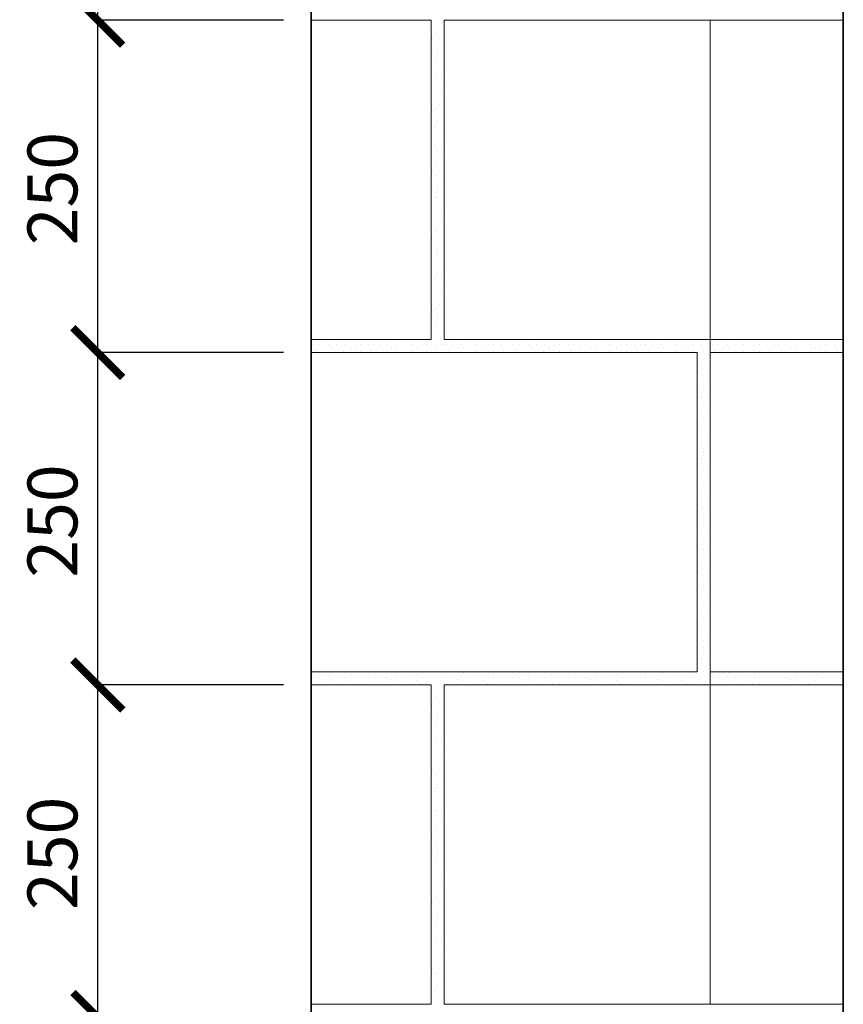
# Model space of a CAD drawing. Units: millimetres. Extents: x -20906 to 6002, y 91108 to 96012.
# Drawn here: x -19106 to -18487, y 93197 to 93937 of the extents above; entities that cross this region are included whole.
import ezdxf

# ---------------------------------------------------------------- set-up
doc = ezdxf.new("R2010")
doc.units = ezdxf.units.MM
doc.header["$PDMODE"] = 65
for name, color, linetype, lineweight in [('0.09 спло%%cная линия', 7, 'Continuous', 9), ('0.13 спло%%cная линия', 7, 'Continuous', 13), ('0.35 спло%%cная линия', 7, 'Continuous', 35), ('Размерная линия Общее', 7, 'Continuous', 25)]:
    doc.layers.add(name, color=color, linetype=linetype, lineweight=lineweight)
doc.styles.add('ARIAL', font='ARIALN.TTF', dxfattribs={"width": 0.9})
doc.dimstyles.new('масштаб 1 к 15', dxfattribs={"dimscale": 15, "dimtxt": 2.5, "dimasz": 2.5, "dimexe": 0.18, "dimexo": 0.0625, "dimgap": 1, "dimtad": 1, "dimdec": 0, "dimrnd": 5, "dimzin": 0, "dimdsep": 46, "dimtxsty": 'ARIAL', "dimblk": 'ARCHTICK', "dimcen": 0.09, "dimadec": 0, "dimazin": 0, "dimtfac": 1, "dimtdec": 0, "dimtofl": 0, "dimtmove": 0, "dimatfit": 0, "dimfxl": 1, "dimtolj": 1, "dimtzin": 0, "dimarcsym": 0})

# ---------------------------------------------------------------- blocks, each defined once
blk = doc.blocks.new('УЗОР_2024')
at = {"layer": '0.09 спло%%cная линия', "color": 0, "linetype": 'Continuous', "lineweight": 9}
for p, q in [((-64123.15, -7690.6), (-64123.15, -7690.6)), ((-64122.4, -7694.1), (-64122.4, -7694.1)), ((-64129, -7694.95), (-64129, -7694.95)), ((-64127.8, -7697.85), (-64127.8, -7697.85)), ((-64125.45, -7702.05), (-64125.45, -7702.05)), ((-64131.6, -7703.2), (-64131.6, -7703.2)), ((-64127.7, -7705.3), (-64127.7, -7705.3)), ((-64122.65, -7708.25), (-64122.65, -7708.25)), ((-64132.1, -7713), (-64132.1, -7713)), ((-64127.5, -7713.7), (-64127.5, -7713.7)), ((-64127.5, -7715.8), (-64127.5, -7715.8)), ((-64127, -7710.4), (-64127, -7710.4)), ((-64122.25, -7713.4), (-64122.25, -7713.4)), ((-64128.7, -7722.1), (-64128.7, -7722.1)), ((-64128.45, -7718.45), (-64128.45, -7718.45)), ((-64122.7, -7722.6), (-64122.7, -7722.6)), ((-64131.65, -7728.15), (-64131.65, -7728.15)), ((-64127.05, -7728.3), (-64127.05, -7728.3)), ((-64128.85, -7732.8), (-64128.85, -7732.8)), ((-64127.25, -7737), (-64127.25, -7737)), ((-64124.5, -7732.8), (-64124.5, -7732.8)), ((-64129, -7744.95), (-64129, -7744.95)), ((-64123.15, -7740.6), (-64123.15, -7740.6)), ((-64122.4, -7744.1), (-64122.4, -7744.1)), ((-64131.6, -7753.2), (-64131.6, -7753.2)), ((-64127.8, -7747.85), (-64127.8, -7747.85)), ((-64125.45, -7752.05), (-64125.45, -7752.05)), ((-64127.7, -7755.3), (-64127.7, -7755.3)), ((-64127, -7760.4), (-64127, -7760.4)), ((-64122.65, -7758.25), (-64122.65, -7758.25)), ((-64132.1, -7763), (-64132.1, -7763)), ((-64128.45, -7768.45), (-64128.45, -7768.45)), ((-64127.5, -7763.7), (-64127.5, -7763.7)), ((-64127.5, -7765.8), (-64127.5, -7765.8)), ((-64122.25, -7763.4), (-64122.25, -7763.4)), ((-64128.7, -7772.1), (-64128.7, -7772.1)), ((-64122.7, -7772.6), (-64122.7, -7772.6)), ((-64131.65, -7778.15), (-64131.65, -7778.15)), ((-64128.85, -7782.8), (-64128.85, -7782.8)), ((-64127.05, -7778.3), (-64127.05, -7778.3)), ((-64124.5, -7782.8), (-64124.5, -7782.8)), ((-64127.25, -7787), (-64127.25, -7787)), ((-64123.15, -7790.6), (-64123.15, -7790.6)), ((-64129, -7794.95), (-64129, -7794.95)), ((-64127.8, -7797.85), (-64127.8, -7797.85)), ((-64122.4, -7794.1), (-64122.4, -7794.1)), ((-64131.6, -7803.2), (-64131.6, -7803.2)), ((-64127.7, -7805.3), (-64127.7, -7805.3)), ((-64125.45, -7802.05), (-64125.45, -7802.05)), ((-64132.1, -7813), (-64132.1, -7813)), ((-64127, -7810.4), (-64127, -7810.4)), ((-64122.65, -7808.25), (-64122.65, -7808.25)), ((-64128.45, -7818.45), (-64128.45, -7818.45)), ((-64127.5, -7813.7), (-64127.5, -7813.7)), ((-64127.5, -7815.8), (-64127.5, -7815.8)), ((-64122.25, -7813.4), (-64122.25, -7813.4)), ((-64131.65, -7828.15), (-64131.65, -7828.15)), ((-64128.7, -7822.1), (-64128.7, -7822.1)), ((-64122.7, -7822.6), (-64122.7, -7822.6)), ((-64128.85, -7832.8), (-64128.85, -7832.8)), ((-64127.05, -7828.3), (-64127.05, -7828.3)), ((-64124.5, -7832.8), (-64124.5, -7832.8)), ((-64127.25, -7837), (-64127.25, -7837)), ((-64123.15, -7840.6), (-64123.15, -7840.6)), ((-64129, -7844.95), (-64129, -7844.95)), ((-64127.8, -7847.85), (-64127.8, -7847.85)), ((-64122.4, -7844.1), (-64122.4, -7844.1)), ((-64131.6, -7853.2), (-64131.6, -7853.2)), ((-64127.7, -7855.3), (-64127.7, -7855.3)), ((-64125.45, -7852.05), (-64125.45, -7852.05)), ((-64132.1, -7863), (-64132.1, -7863)), ((-64127.5, -7863.7), (-64127.5, -7863.7)), ((-64127, -7860.4), (-64127, -7860.4)), ((-64122.65, -7858.25), (-64122.65, -7858.25)), ((-64122.25, -7863.4), (-64122.25, -7863.4)), ((-64128.7, -7872.1), (-64128.7, -7872.1)), ((-64128.45, -7868.45), (-64128.45, -7868.45)), ((-64127.5, -7865.8), (-64127.5, -7865.8)), ((-64122.7, -7872.6), (-64122.7, -7872.6)), ((-64131.65, -7878.15), (-64131.65, -7878.15)), ((-64127.05, -7878.3), (-64127.05, -7878.3)), ((-64128.85, -7882.8), (-64128.85, -7882.8)), ((-64127.25, -7887), (-64127.25, -7887)), ((-64124.5, -7882.8), (-64124.5, -7882.8)), ((-64123.15, -7890.6), (-64123.15, -7890.6)), ((-64122.4, -7894.1), (-64122.4, -7894.1)), ((-64129, -7894.95), (-64129, -7894.95)), ((-64127.8, -7897.85), (-64127.8, -7897.85)), ((-64125.45, -7902.05), (-64125.45, -7902.05)), ((-64131.6, -7903.2), (-64131.6, -7903.2)), ((-64127.7, -7905.3), (-64127.7, -7905.3)), ((-64122.65, -7908.25), (-64122.65, -7908.25)), ((-64132.1, -7913), (-64132.1, -7913)), ((-64127.5, -7913.7), (-64127.5, -7913.7)), ((-64127.5, -7915.8), (-64127.5, -7915.8)), ((-64127, -7910.4), (-64127, -7910.4)), ((-64122.25, -7913.4), (-64122.25, -7913.4)), ((-64128.7, -7922.1), (-64128.7, -7922.1)), ((-64128.45, -7918.45), (-64128.45, -7918.45)), ((-64122.7, -7922.6), (-64122.7, -7922.6)), ((-64207.7, -7929.35), (-64207.7, -7929.35)), ((-64191.85, -7930.5), (-64191.85, -7930.5)), ((-64157.7, -7929.35), (-64157.7, -7929.35)), ((-64141.85, -7930.5), (-64141.85, -7930.5)), ((-64131.65, -7928.15), (-64131.65, -7928.15)), ((-64127.05, -7928.3), (-64127.05, -7928.3)), ((-64107.7, -7929.35), (-64107.7, -7929.35)), ((-64091.85, -7930.5), (-64091.85, -7930.5)), ((-64057.7, -7929.35), (-64057.7, -7929.35)), ((-64041.85, -7930.5), (-64041.85, -7930.5)), ((-64007.7, -7929.35), (-64007.7, -7929.35)), ((-63991.85, -7930.5), (-63991.85, -7930.5)), ((-63957.7, -7929.35), (-63957.7, -7929.35)), ((-63941.85, -7930.5), (-63941.85, -7930.5)), ((-64220.6, -7932.85), (-64220.6, -7932.85)), ((-64218.85, -7937.05), (-64218.85, -7937.05)), ((-64215.65, -7932.85), (-64215.65, -7932.85)), ((-64212.15, -7934.65), (-64212.15, -7934.65)), ((-64209, -7932.2), (-64209, -7932.2)), ((-64207.65, -7935.1), (-64207.65, -7935.1)), ((-64203, -7932.75), (-64203, -7932.75)), ((-64197.8, -7937.6), (-64197.8, -7937.6)), ((-64197.05, -7932.5), (-64197.05, -7932.5)), ((-64192.85, -7935.2), (-64192.85, -7935.2)), ((-64189.8, -7937.3), (-64189.8, -7937.3)), ((-64188.6, -7933), (-64188.6, -7933)), ((-64185.35, -7932.8), (-64185.35, -7932.8)), ((-64185.35, -7937.75), (-64185.35, -7937.75)), ((-64178.85, -7932.8), (-64178.85, -7932.8)), ((-64177.25, -7937), (-64177.25, -7937)), ((-64174.5, -7932.8), (-64174.5, -7932.8)), ((-64170.6, -7932.85), (-64170.6, -7932.85)), ((-64168.85, -7937.05), (-64168.85, -7937.05)), ((-64165.65, -7932.85), (-64165.65, -7932.85)), ((-64162.15, -7934.65), (-64162.15, -7934.65)), ((-64159, -7932.2), (-64159, -7932.2)), ((-64157.65, -7935.1), (-64157.65, -7935.1)), ((-64153, -7932.75), (-64153, -7932.75)), ((-64147.8, -7937.6), (-64147.8, -7937.6)), ((-64147.05, -7932.5), (-64147.05, -7932.5)), ((-64142.85, -7935.2), (-64142.85, -7935.2)), ((-64139.8, -7937.3), (-64139.8, -7937.3)), ((-64138.6, -7933), (-64138.6, -7933)), ((-64135.35, -7932.8), (-64135.35, -7932.8)), ((-64135.35, -7937.75), (-64135.35, -7937.75)), ((-64128.85, -7932.8), (-64128.85, -7932.8)), ((-64127.25, -7937), (-64127.25, -7937)), ((-64124.5, -7932.8), (-64124.5, -7932.8)), ((-64120.6, -7932.85), (-64120.6, -7932.85)), ((-64118.85, -7937.05), (-64118.85, -7937.05)), ((-64115.65, -7932.85), (-64115.65, -7932.85)), ((-64112.15, -7934.65), (-64112.15, -7934.65)), ((-64109, -7932.2), (-64109, -7932.2)), ((-64107.65, -7935.1), (-64107.65, -7935.1)), ((-64103, -7932.75), (-64103, -7932.75)), ((-64097.8, -7937.6), (-64097.8, -7937.6)), ((-64097.05, -7932.5), (-64097.05, -7932.5)), ((-64092.85, -7935.2), (-64092.85, -7935.2)), ((-64089.8, -7937.3), (-64089.8, -7937.3)), ((-64088.6, -7933), (-64088.6, -7933)), ((-64085.35, -7932.8), (-64085.35, -7932.8)), ((-64085.35, -7937.75), (-64085.35, -7937.75)), ((-64078.85, -7932.8), (-64078.85, -7932.8)), ((-64077.25, -7937), (-64077.25, -7937)), ((-64074.5, -7932.8), (-64074.5, -7932.8)), ((-64070.6, -7932.85), (-64070.6, -7932.85)), ((-64068.85, -7937.05), (-64068.85, -7937.05)), ((-64065.65, -7932.85), (-64065.65, -7932.85)), ((-64062.15, -7934.65), (-64062.15, -7934.65)), ((-64059, -7932.2), (-64059, -7932.2)), ((-64057.65, -7935.1), (-64057.65, -7935.1)), ((-64053, -7932.75), (-64053, -7932.75)), ((-64047.8, -7937.6), (-64047.8, -7937.6)), ((-64047.05, -7932.5), (-64047.05, -7932.5)), ((-64042.85, -7935.2), (-64042.85, -7935.2)), ((-64039.8, -7937.3), (-64039.8, -7937.3)), ((-64038.6, -7933), (-64038.6, -7933)), ((-64035.35, -7932.8), (-64035.35, -7932.8)), ((-64035.35, -7937.75), (-64035.35, -7937.75)), ((-64028.85, -7932.8), (-64028.85, -7932.8)), ((-64027.25, -7937), (-64027.25, -7937)), ((-64024.5, -7932.8), (-64024.5, -7932.8)), ((-64020.6, -7932.85), (-64020.6, -7932.85)), ((-64018.85, -7937.05), (-64018.85, -7937.05)), ((-64015.65, -7932.85), (-64015.65, -7932.85)), ((-64012.15, -7934.65), (-64012.15, -7934.65)), ((-64009, -7932.2), (-64009, -7932.2)), ((-64007.65, -7935.1), (-64007.65, -7935.1)), ((-64003, -7932.75), (-64003, -7932.75)), ((-63997.8, -7937.6), (-63997.8, -7937.6)), ((-63997.05, -7932.5), (-63997.05, -7932.5)), ((-63992.85, -7935.2), (-63992.85, -7935.2)), ((-63989.8, -7937.3), (-63989.8, -7937.3)), ((-63988.6, -7933), (-63988.6, -7933)), ((-63985.35, -7932.8), (-63985.35, -7932.8)), ((-63985.35, -7937.75), (-63985.35, -7937.75)), ((-63978.85, -7932.8), (-63978.85, -7932.8)), ((-63977.25, -7937), (-63977.25, -7937)), ((-63974.5, -7932.8), (-63974.5, -7932.8)), ((-63970.6, -7932.85), (-63970.6, -7932.85)), ((-63968.85, -7937.05), (-63968.85, -7937.05)), ((-63965.65, -7932.85), (-63965.65, -7932.85)), ((-63962.15, -7934.65), (-63962.15, -7934.65)), ((-63959, -7932.2), (-63959, -7932.2)), ((-63957.65, -7935.1), (-63957.65, -7935.1)), ((-63953, -7932.75), (-63953, -7932.75)), ((-63947.8, -7937.6), (-63947.8, -7937.6)), ((-63947.05, -7932.5), (-63947.05, -7932.5)), ((-63942.85, -7935.2), (-63942.85, -7935.2)), ((-63939.8, -7937.3), (-63939.8, -7937.3)), ((-63938.6, -7933), (-63938.6, -7933)), ((-63935.35, -7932.8), (-63935.35, -7932.8)), ((-63935.35, -7937.75), (-63935.35, -7937.75)), ((-63928.85, -7932.8), (-63928.85, -7932.8)), ((-63927.25, -7937), (-63927.25, -7937)), ((-63924.5, -7932.8), (-63924.5, -7932.8)), ((-63929, -7944.95), (-63929, -7944.95)), ((-63923.15, -7940.6), (-63923.15, -7940.6)), ((-63922.4, -7944.1), (-63922.4, -7944.1)), ((-63931.6, -7953.2), (-63931.6, -7953.2)), ((-63927.8, -7947.85), (-63927.8, -7947.85)), ((-63925.45, -7952.05), (-63925.45, -7952.05)), ((-63927.7, -7955.3), (-63927.7, -7955.3)), ((-63927, -7960.4), (-63927, -7960.4)), ((-63922.65, -7958.25), (-63922.65, -7958.25)), ((-63932.1, -7963), (-63932.1, -7963)), ((-63928.45, -7968.45), (-63928.45, -7968.45)), ((-63927.5, -7963.7), (-63927.5, -7963.7)), ((-63927.5, -7965.8), (-63927.5, -7965.8)), ((-63922.25, -7963.4), (-63922.25, -7963.4)), ((-63928.7, -7972.1), (-63928.7, -7972.1)), ((-63922.7, -7972.6), (-63922.7, -7972.6)), ((-63931.65, -7978.15), (-63931.65, -7978.15)), ((-63928.85, -7982.8), (-63928.85, -7982.8)), ((-63927.05, -7978.3), (-63927.05, -7978.3)), ((-63924.5, -7982.8), (-63924.5, -7982.8)), ((-63927.25, -7987), (-63927.25, -7987)), ((-63923.15, -7990.6), (-63923.15, -7990.6)), ((-63929, -7994.95), (-63929, -7994.95)), ((-63927.8, -7997.85), (-63927.8, -7997.85)), ((-63922.4, -7994.1), (-63922.4, -7994.1)), ((-63931.6, -8003.2), (-63931.6, -8003.2)), ((-63927.7, -8005.3), (-63927.7, -8005.3)), ((-63925.45, -8002.05), (-63925.45, -8002.05)), ((-63932.1, -8013), (-63932.1, -8013)), ((-63927, -8010.4), (-63927, -8010.4)), ((-63922.65, -8008.25), (-63922.65, -8008.25)), ((-63928.45, -8018.45), (-63928.45, -8018.45)), ((-63927.5, -8013.7), (-63927.5, -8013.7)), ((-63927.5, -8015.8), (-63927.5, -8015.8)), ((-63922.25, -8013.4), (-63922.25, -8013.4)), ((-63928.7, -8022.1), (-63928.7, -8022.1)), ((-63922.7, -8022.6), (-63922.7, -8022.6)), ((-63931.65, -8028.15), (-63931.65, -8028.15)), ((-63928.85, -8032.8), (-63928.85, -8032.8)), ((-63927.05, -8028.3), (-63927.05, -8028.3)), ((-63924.5, -8032.8), (-63924.5, -8032.8)), ((-63927.25, -8037), (-63927.25, -8037)), ((-63923.15, -8040.6), (-63923.15, -8040.6)), ((-63929, -8044.95), (-63929, -8044.95)), ((-63927.8, -8047.85), (-63927.8, -8047.85)), ((-63922.4, -8044.1), (-63922.4, -8044.1)), ((-63931.6, -8053.2), (-63931.6, -8053.2)), ((-63927.7, -8055.3), (-63927.7, -8055.3)), ((-63925.45, -8052.05), (-63925.45, -8052.05)), ((-63932.1, -8063), (-63932.1, -8063)), ((-63927.5, -8063.7), (-63927.5, -8063.7)), ((-63927, -8060.4), (-63927, -8060.4)), ((-63922.65, -8058.25), (-63922.65, -8058.25)), ((-63922.25, -8063.4), (-63922.25, -8063.4)), ((-63928.7, -8072.1), (-63928.7, -8072.1)), ((-63928.45, -8068.45), (-63928.45, -8068.45)), ((-63927.5, -8065.8), (-63927.5, -8065.8)), ((-63931.65, -8078.15), (-63931.65, -8078.15)), ((-63927.05, -8078.3), (-63927.05, -8078.3)), ((-63922.7, -8072.6), (-63922.7, -8072.6)), ((-63928.85, -8082.8), (-63928.85, -8082.8)), ((-63927.25, -8087), (-63927.25, -8087)), ((-63924.5, -8082.8), (-63924.5, -8082.8)), ((-63923.15, -8090.6), (-63923.15, -8090.6)), ((-63922.4, -8094.1), (-63922.4, -8094.1)), ((-63929, -8094.95), (-63929, -8094.95)), ((-63927.8, -8097.85), (-63927.8, -8097.85)), ((-63925.45, -8102.05), (-63925.45, -8102.05)), ((-63931.6, -8103.2), (-63931.6, -8103.2)), ((-63927.7, -8105.3), (-63927.7, -8105.3)), ((-63922.65, -8108.25), (-63922.65, -8108.25)), ((-63932.1, -8113), (-63932.1, -8113)), ((-63927.5, -8113.7), (-63927.5, -8113.7)), ((-63927.5, -8115.8), (-63927.5, -8115.8)), ((-63927, -8110.4), (-63927, -8110.4)), ((-63922.25, -8113.4), (-63922.25, -8113.4)), ((-63928.7, -8122.1), (-63928.7, -8122.1)), ((-63928.45, -8118.45), (-63928.45, -8118.45)), ((-63922.7, -8122.6), (-63922.7, -8122.6)), ((-63931.65, -8128.15), (-63931.65, -8128.15)), ((-63927.05, -8128.3), (-63927.05, -8128.3)), ((-63928.85, -8132.8), (-63928.85, -8132.8)), ((-63927.25, -8137), (-63927.25, -8137)), ((-63924.5, -8132.8), (-63924.5, -8132.8)), ((-63929, -8144.95), (-63929, -8144.95)), ((-63923.15, -8140.6), (-63923.15, -8140.6)), ((-63922.4, -8144.1), (-63922.4, -8144.1)), ((-63931.6, -8153.2), (-63931.6, -8153.2)), ((-63927.8, -8147.85), (-63927.8, -8147.85)), ((-63925.45, -8152.05), (-63925.45, -8152.05)), ((-63927.7, -8155.3), (-63927.7, -8155.3)), ((-63927, -8160.4), (-63927, -8160.4)), ((-63922.65, -8158.25), (-63922.65, -8158.25)), ((-63932.1, -8163), (-63932.1, -8163)), ((-63928.45, -8168.45), (-63928.45, -8168.45)), ((-63927.5, -8163.7), (-63927.5, -8163.7)), ((-63927.5, -8165.8), (-63927.5, -8165.8)), ((-63922.25, -8163.4), (-63922.25, -8163.4)), ((-63928.7, -8172.1), (-63928.7, -8172.1)), ((-63922.7, -8172.6), (-63922.7, -8172.6)), ((-64220.6, -8182.85), (-64220.6, -8182.85)), ((-64215.65, -8182.85), (-64215.65, -8182.85)), ((-64209, -8182.2), (-64209, -8182.2)), ((-64207.7, -8179.35), (-64207.7, -8179.35)), ((-64203, -8182.75), (-64203, -8182.75)), ((-64197.05, -8182.5), (-64197.05, -8182.5)), ((-64191.85, -8180.5), (-64191.85, -8180.5)), ((-64188.6, -8183), (-64188.6, -8183)), ((-64185.35, -8182.8), (-64185.35, -8182.8)), ((-64178.85, -8182.8), (-64178.85, -8182.8)), ((-64174.5, -8182.8), (-64174.5, -8182.8)), ((-64170.6, -8182.85), (-64170.6, -8182.85)), ((-64165.65, -8182.85), (-64165.65, -8182.85)), ((-64159, -8182.2), (-64159, -8182.2)), ((-64157.7, -8179.35), (-64157.7, -8179.35)), ((-64153, -8182.75), (-64153, -8182.75)), ((-64147.05, -8182.5), (-64147.05, -8182.5)), ((-64141.85, -8180.5), (-64141.85, -8180.5)), ((-64138.6, -8183), (-64138.6, -8183)), ((-64135.35, -8182.8), (-64135.35, -8182.8)), ((-64128.85, -8182.8), (-64128.85, -8182.8)), ((-64124.5, -8182.8), (-64124.5, -8182.8)), ((-64120.6, -8182.85), (-64120.6, -8182.85)), ((-64115.65, -8182.85), (-64115.65, -8182.85)), ((-64109, -8182.2), (-64109, -8182.2)), ((-64107.7, -8179.35), (-64107.7, -8179.35)), ((-64103, -8182.75), (-64103, -8182.75)), ((-64097.05, -8182.5), (-64097.05, -8182.5)), ((-64091.85, -8180.5), (-64091.85, -8180.5)), ((-64088.6, -8183), (-64088.6, -8183)), ((-64085.35, -8182.8), (-64085.35, -8182.8)), ((-64078.85, -8182.8), (-64078.85, -8182.8)), ((-64074.5, -8182.8), (-64074.5, -8182.8)), ((-64070.6, -8182.85), (-64070.6, -8182.85)), ((-64065.65, -8182.85), (-64065.65, -8182.85)), ((-64059, -8182.2), (-64059, -8182.2)), ((-64057.7, -8179.35), (-64057.7, -8179.35)), ((-64053, -8182.75), (-64053, -8182.75)), ((-64047.05, -8182.5), (-64047.05, -8182.5)), ((-64041.85, -8180.5), (-64041.85, -8180.5)), ((-64038.6, -8183), (-64038.6, -8183)), ((-64035.35, -8182.8), (-64035.35, -8182.8)), ((-64028.85, -8182.8), (-64028.85, -8182.8)), ((-64024.5, -8182.8), (-64024.5, -8182.8)), ((-64020.6, -8182.85), (-64020.6, -8182.85)), ((-64015.65, -8182.85), (-64015.65, -8182.85)), ((-64009, -8182.2), (-64009, -8182.2)), ((-64007.7, -8179.35), (-64007.7, -8179.35)), ((-64003, -8182.75), (-64003, -8182.75)), ((-63997.05, -8182.5), (-63997.05, -8182.5)), ((-63991.85, -8180.5), (-63991.85, -8180.5)), ((-63988.6, -8183), (-63988.6, -8183)), ((-63985.35, -8182.8), (-63985.35, -8182.8)), ((-63978.85, -8182.8), (-63978.85, -8182.8)), ((-63974.5, -8182.8), (-63974.5, -8182.8)), ((-63970.6, -8182.85), (-63970.6, -8182.85)), ((-63965.65, -8182.85), (-63965.65, -8182.85)), ((-63959, -8182.2), (-63959, -8182.2)), ((-63957.7, -8179.35), (-63957.7, -8179.35)), ((-63953, -8182.75), (-63953, -8182.75)), ((-63947.05, -8182.5), (-63947.05, -8182.5)), ((-63941.85, -8180.5), (-63941.85, -8180.5)), ((-63938.6, -8183), (-63938.6, -8183)), ((-63935.35, -8182.8), (-63935.35, -8182.8)), ((-63931.65, -8178.15), (-63931.65, -8178.15)), ((-63928.85, -8182.8), (-63928.85, -8182.8)), ((-63927.05, -8178.3), (-63927.05, -8178.3)), ((-63924.5, -8182.8), (-63924.5, -8182.8)), ((-64218.85, -8187.05), (-64218.85, -8187.05)), ((-64212.15, -8184.65), (-64212.15, -8184.65)), ((-64207.65, -8185.1), (-64207.65, -8185.1)), ((-64197.8, -8187.6), (-64197.8, -8187.6)), ((-64192.85, -8185.2), (-64192.85, -8185.2)), ((-64189.8, -8187.3), (-64189.8, -8187.3)), ((-64185.35, -8187.75), (-64185.35, -8187.75)), ((-64177.25, -8187), (-64177.25, -8187)), ((-64168.85, -8187.05), (-64168.85, -8187.05)), ((-64162.15, -8184.65), (-64162.15, -8184.65)), ((-64157.65, -8185.1), (-64157.65, -8185.1)), ((-64147.8, -8187.6), (-64147.8, -8187.6)), ((-64142.85, -8185.2), (-64142.85, -8185.2)), ((-64139.8, -8187.3), (-64139.8, -8187.3)), ((-64135.35, -8187.75), (-64135.35, -8187.75)), ((-64127.25, -8187), (-64127.25, -8187)), ((-64123.15, -8190.6), (-64123.15, -8190.6)), ((-64118.85, -8187.05), (-64118.85, -8187.05)), ((-64112.15, -8184.65), (-64112.15, -8184.65)), ((-64107.65, -8185.1), (-64107.65, -8185.1)), ((-64097.8, -8187.6), (-64097.8, -8187.6)), ((-64092.85, -8185.2), (-64092.85, -8185.2)), ((-64089.8, -8187.3), (-64089.8, -8187.3)), ((-64085.35, -8187.75), (-64085.35, -8187.75)), ((-64077.25, -8187), (-64077.25, -8187)), ((-64068.85, -8187.05), (-64068.85, -8187.05)), ((-64062.15, -8184.65), (-64062.15, -8184.65)), ((-64057.65, -8185.1), (-64057.65, -8185.1)), ((-64047.8, -8187.6), (-64047.8, -8187.6)), ((-64042.85, -8185.2), (-64042.85, -8185.2)), ((-64039.8, -8187.3), (-64039.8, -8187.3)), ((-64035.35, -8187.75), (-64035.35, -8187.75)), ((-64027.25, -8187), (-64027.25, -8187)), ((-64018.85, -8187.05), (-64018.85, -8187.05)), ((-64012.15, -8184.65), (-64012.15, -8184.65)), ((-64007.65, -8185.1), (-64007.65, -8185.1)), ((-63997.8, -8187.6), (-63997.8, -8187.6)), ((-63992.85, -8185.2), (-63992.85, -8185.2)), ((-63989.8, -8187.3), (-63989.8, -8187.3)), ((-63985.35, -8187.75), (-63985.35, -8187.75)), ((-63977.25, -8187), (-63977.25, -8187)), ((-63968.85, -8187.05), (-63968.85, -8187.05)), ((-63962.15, -8184.65), (-63962.15, -8184.65)), ((-63957.65, -8185.1), (-63957.65, -8185.1)), ((-63947.8, -8187.6), (-63947.8, -8187.6)), ((-63942.85, -8185.2), (-63942.85, -8185.2)), ((-63939.8, -8187.3), (-63939.8, -8187.3)), ((-63935.35, -8187.75), (-63935.35, -8187.75)), ((-63927.25, -8187), (-63927.25, -8187)), ((-64129, -8194.95), (-64129, -8194.95)), ((-64127.8, -8197.85), (-64127.8, -8197.85)), ((-64122.4, -8194.1), (-64122.4, -8194.1)), ((-64131.6, -8203.2), (-64131.6, -8203.2)), ((-64127.7, -8205.3), (-64127.7, -8205.3)), ((-64125.45, -8202.05), (-64125.45, -8202.05)), ((-64132.1, -8213), (-64132.1, -8213)), ((-64127, -8210.4), (-64127, -8210.4)), ((-64122.65, -8208.25), (-64122.65, -8208.25)), ((-64128.45, -8218.45), (-64128.45, -8218.45)), ((-64127.5, -8213.7), (-64127.5, -8213.7)), ((-64127.5, -8215.8), (-64127.5, -8215.8)), ((-64122.25, -8213.4), (-64122.25, -8213.4)), ((-64128.7, -8222.1), (-64128.7, -8222.1)), ((-64122.7, -8222.6), (-64122.7, -8222.6)), ((-64131.65, -8228.15), (-64131.65, -8228.15)), ((-64128.85, -8232.8), (-64128.85, -8232.8)), ((-64127.05, -8228.3), (-64127.05, -8228.3)), ((-64124.5, -8232.8), (-64124.5, -8232.8)), ((-64127.25, -8237), (-64127.25, -8237)), ((-64123.15, -8240.6), (-64123.15, -8240.6)), ((-64129, -8244.95), (-64129, -8244.95)), ((-64127.8, -8247.85), (-64127.8, -8247.85)), ((-64122.4, -8244.1), (-64122.4, -8244.1)), ((-64131.6, -8253.2), (-64131.6, -8253.2)), ((-64127.7, -8255.3), (-64127.7, -8255.3)), ((-64125.45, -8252.05), (-64125.45, -8252.05)), ((-64132.1, -8263), (-64132.1, -8263)), ((-64127.5, -8263.7), (-64127.5, -8263.7)), ((-64127, -8260.4), (-64127, -8260.4)), ((-64122.65, -8258.25), (-64122.65, -8258.25)), ((-64122.25, -8263.4), (-64122.25, -8263.4)), ((-64128.7, -8272.1), (-64128.7, -8272.1)), ((-64128.45, -8268.45), (-64128.45, -8268.45)), ((-64127.5, -8265.8), (-64127.5, -8265.8)), ((-64131.65, -8278.15), (-64131.65, -8278.15)), ((-64127.05, -8278.3), (-64127.05, -8278.3)), ((-64122.7, -8272.6), (-64122.7, -8272.6)), ((-64128.85, -8282.8), (-64128.85, -8282.8)), ((-64127.25, -8287), (-64127.25, -8287)), ((-64124.5, -8282.8), (-64124.5, -8282.8)), ((-64123.15, -8290.6), (-64123.15, -8290.6)), ((-64122.4, -8294.1), (-64122.4, -8294.1)), ((-64129, -8294.95), (-64129, -8294.95)), ((-64127.8, -8297.85), (-64127.8, -8297.85)), ((-64125.45, -8302.05), (-64125.45, -8302.05)), ((-64131.6, -8303.2), (-64131.6, -8303.2)), ((-64127.7, -8305.3), (-64127.7, -8305.3)), ((-64122.65, -8308.25), (-64122.65, -8308.25)), ((-64132.1, -8313), (-64132.1, -8313)), ((-64127.5, -8313.7), (-64127.5, -8313.7)), ((-64127.5, -8315.8), (-64127.5, -8315.8)), ((-64127, -8310.4), (-64127, -8310.4)), ((-64122.25, -8313.4), (-64122.25, -8313.4)), ((-64128.7, -8322.1), (-64128.7, -8322.1)), ((-64128.45, -8318.45), (-64128.45, -8318.45)), ((-64122.7, -8322.6), (-64122.7, -8322.6)), ((-64131.65, -8328.15), (-64131.65, -8328.15)), ((-64127.05, -8328.3), (-64127.05, -8328.3)), ((-64128.85, -8332.8), (-64128.85, -8332.8)), ((-64127.25, -8337), (-64127.25, -8337)), ((-64124.5, -8332.8), (-64124.5, -8332.8)), ((-64129, -8344.95), (-64129, -8344.95)), ((-64123.15, -8340.6), (-64123.15, -8340.6)), ((-64122.4, -8344.1), (-64122.4, -8344.1)), ((-64131.6, -8353.2), (-64131.6, -8353.2)), ((-64127.8, -8347.85), (-64127.8, -8347.85)), ((-64125.45, -8352.05), (-64125.45, -8352.05)), ((-64127.7, -8355.3), (-64127.7, -8355.3)), ((-64127, -8360.4), (-64127, -8360.4)), ((-64122.65, -8358.25), (-64122.65, -8358.25)), ((-64132.1, -8363), (-64132.1, -8363)), ((-64128.45, -8368.45), (-64128.45, -8368.45)), ((-64127.5, -8363.7), (-64127.5, -8363.7)), ((-64127.5, -8365.8), (-64127.5, -8365.8)), ((-64122.25, -8363.4), (-64122.25, -8363.4)), ((-64128.7, -8372.1), (-64128.7, -8372.1)), ((-64122.7, -8372.6), (-64122.7, -8372.6)), ((-64131.65, -8378.15), (-64131.65, -8378.15)), ((-64128.85, -8382.8), (-64128.85, -8382.8)), ((-64127.05, -8378.3), (-64127.05, -8378.3)), ((-64124.5, -8382.8), (-64124.5, -8382.8)), ((-64127.25, -8387), (-64127.25, -8387)), ((-64123.15, -8390.6), (-64123.15, -8390.6)), ((-64129, -8394.95), (-64129, -8394.95)), ((-64127.8, -8397.85), (-64127.8, -8397.85)), ((-64122.4, -8394.1), (-64122.4, -8394.1)), ((-64131.6, -8403.2), (-64131.6, -8403.2)), ((-64127.7, -8405.3), (-64127.7, -8405.3)), ((-64125.45, -8402.05), (-64125.45, -8402.05)), ((-64132.1, -8413), (-64132.1, -8413)), ((-64127, -8410.4), (-64127, -8410.4)), ((-64122.65, -8408.25), (-64122.65, -8408.25)), ((-64128.45, -8418.45), (-64128.45, -8418.45)), ((-64127.5, -8413.7), (-64127.5, -8413.7)), ((-64127.5, -8415.8), (-64127.5, -8415.8)), ((-64122.25, -8413.4), (-64122.25, -8413.4)), ((-64128.7, -8422.1), (-64128.7, -8422.1)), ((-64122.7, -8422.6), (-64122.7, -8422.6)), ((-64131.65, -8428.15), (-64131.65, -8428.15)), ((-64127.05, -8428.3), (-64127.05, -8428.3))]:
    blk.add_line(p, q, dxfattribs=at)
blk = doc.blocks.new('УЗОР_2025')
at = {"layer": '0.09 спло%%cная линия', "color": 0, "linetype": 'Continuous', "lineweight": 9}
for p, q in [((-63907.7, -7929.35), (-63907.7, -7929.35)), ((-63891.85, -7930.5), (-63891.85, -7930.5)), ((-63857.7, -7929.35), (-63857.7, -7929.35)), ((-63841.85, -7930.5), (-63841.85, -7930.5)), ((-63920.6, -7932.85), (-63920.6, -7932.85)), ((-63918.85, -7937.05), (-63918.85, -7937.05)), ((-63915.65, -7932.85), (-63915.65, -7932.85)), ((-63912.15, -7934.65), (-63912.15, -7934.65)), ((-63909, -7932.2), (-63909, -7932.2)), ((-63907.65, -7935.1), (-63907.65, -7935.1)), ((-63903, -7932.75), (-63903, -7932.75)), ((-63897.8, -7937.6), (-63897.8, -7937.6)), ((-63897.05, -7932.5), (-63897.05, -7932.5)), ((-63892.85, -7935.2), (-63892.85, -7935.2)), ((-63889.8, -7937.3), (-63889.8, -7937.3)), ((-63888.6, -7933), (-63888.6, -7933)), ((-63885.35, -7932.8), (-63885.35, -7932.8)), ((-63885.35, -7937.75), (-63885.35, -7937.75)), ((-63878.85, -7932.8), (-63878.85, -7932.8)), ((-63877.25, -7937), (-63877.25, -7937)), ((-63874.5, -7932.8), (-63874.5, -7932.8)), ((-63870.6, -7932.85), (-63870.6, -7932.85)), ((-63868.85, -7937.05), (-63868.85, -7937.05)), ((-63865.65, -7932.85), (-63865.65, -7932.85)), ((-63862.15, -7934.65), (-63862.15, -7934.65)), ((-63859, -7932.2), (-63859, -7932.2)), ((-63857.65, -7935.1), (-63857.65, -7935.1)), ((-63853, -7932.75), (-63853, -7932.75)), ((-63847.8, -7937.6), (-63847.8, -7937.6)), ((-63847.05, -7932.5), (-63847.05, -7932.5)), ((-63842.85, -7935.2), (-63842.85, -7935.2)), ((-63839.8, -7937.3), (-63839.8, -7937.3)), ((-63838.6, -7933), (-63838.6, -7933)), ((-63835.35, -7932.8), (-63835.35, -7932.8)), ((-63835.35, -7937.75), (-63835.35, -7937.75)), ((-63828.85, -7932.8), (-63828.85, -7932.8)), ((-63827.25, -7937), (-63827.25, -7937)), ((-63824.5, -7932.8), (-63824.5, -7932.8))]:
    blk.add_line(p, q, dxfattribs=at)
blk = doc.blocks.new('УЗОР_2026')
at = {"layer": '0.09 спло%%cная линия', "color": 0, "linetype": 'Continuous', "lineweight": 9}
for p, q in [((-63920.6, -8182.85), (-63920.6, -8182.85)), ((-63915.65, -8182.85), (-63915.65, -8182.85)), ((-63909, -8182.2), (-63909, -8182.2)), ((-63907.7, -8179.35), (-63907.7, -8179.35)), ((-63903, -8182.75), (-63903, -8182.75)), ((-63897.05, -8182.5), (-63897.05, -8182.5)), ((-63891.85, -8180.5), (-63891.85, -8180.5)), ((-63888.6, -8183), (-63888.6, -8183)), ((-63885.35, -8182.8), (-63885.35, -8182.8)), ((-63878.85, -8182.8), (-63878.85, -8182.8)), ((-63874.5, -8182.8), (-63874.5, -8182.8)), ((-63870.6, -8182.85), (-63870.6, -8182.85)), ((-63865.65, -8182.85), (-63865.65, -8182.85)), ((-63859, -8182.2), (-63859, -8182.2)), ((-63857.7, -8179.35), (-63857.7, -8179.35)), ((-63853, -8182.75), (-63853, -8182.75)), ((-63847.05, -8182.5), (-63847.05, -8182.5)), ((-63841.85, -8180.5), (-63841.85, -8180.5)), ((-63838.6, -8183), (-63838.6, -8183)), ((-63835.35, -8182.8), (-63835.35, -8182.8)), ((-63828.85, -8182.8), (-63828.85, -8182.8)), ((-63824.5, -8182.8), (-63824.5, -8182.8)), ((-63918.85, -8187.05), (-63918.85, -8187.05)), ((-63912.15, -8184.65), (-63912.15, -8184.65)), ((-63907.65, -8185.1), (-63907.65, -8185.1)), ((-63897.8, -8187.6), (-63897.8, -8187.6)), ((-63892.85, -8185.2), (-63892.85, -8185.2)), ((-63889.8, -8187.3), (-63889.8, -8187.3)), ((-63885.35, -8187.75), (-63885.35, -8187.75)), ((-63877.25, -8187), (-63877.25, -8187)), ((-63868.85, -8187.05), (-63868.85, -8187.05)), ((-63862.15, -8184.65), (-63862.15, -8184.65)), ((-63857.65, -8185.1), (-63857.65, -8185.1)), ((-63847.8, -8187.6), (-63847.8, -8187.6)), ((-63842.85, -8185.2), (-63842.85, -8185.2)), ((-63839.8, -8187.3), (-63839.8, -8187.3)), ((-63835.35, -8187.75), (-63835.35, -8187.75)), ((-63827.25, -8187), (-63827.25, -8187))]:
    blk.add_line(p, q, dxfattribs=at)
blk = doc.blocks.new('_ArchTick')
at = {"color": 0, "linetype": 'ByBlock', "const_width": 0.15}
blk.add_lwpolyline([(-0.5, -0.5), (0.5, 0.5)], dxfattribs=at)
blk = doc.blocks.new('*D2713')
at = {"layer": 'DEFPOINTS', "color": 0, "linetype": 'Continuous', "lineweight": 9}
for p in [(-19047.49, 93187.04), (-18906.96, 93187.04), (-18906.96, 92937.04)]:
    blk.add_point(p, dxfattribs=at)
at = {"layer": 'Размерная линия Общее', "color": 0, "linetype": 'Continuous', "lineweight": -2}
for p, q in [((-18907.9, 93187.04), (-19050.19, 93187.04)), ((-19047.49, 92937.04), (-19047.49, 93187.04)), ((-18907.9, 92937.04), (-19050.19, 92937.04))]:
    blk.add_line(p, q, dxfattribs=at)
at = {"layer": 'Размерная линия Общее', "color": 0, "linetype": 'Continuous', "lineweight": -2, "xscale": 37.5, "yscale": 37.5, "zscale": 37.5}
for p, rotation in [((-19047.49, 93187.04), 90), ((-19047.49, 92937.04), 270)]:
    blk.add_blockref('_ArchTick', p, dxfattribs=dict(at, rotation=rotation))
at = {"layer": 'Размерная линия Общее', "color": 0, "linetype": 'Continuous', "lineweight": 13, "insert": (-19081.63, 93060.4), "char_height": 37.5, "attachment_point": 5, "rotation": 90, "style": 'ARIAL'}
blk.add_mtext('\\A1;250', dxfattribs=at)
blk = doc.blocks.new('*D2714')
at = {"layer": 'DEFPOINTS', "color": 0, "linetype": 'Continuous', "lineweight": 9}
for p in [(-19047.49, 93437.04), (-18906.96, 93437.04), (-18906.96, 93187.04)]:
    blk.add_point(p, dxfattribs=at)
at = {"layer": 'Размерная линия Общее', "color": 0, "linetype": 'Continuous', "lineweight": -2}
for p, q in [((-18907.9, 93437.04), (-19050.19, 93437.04)), ((-19047.49, 93187.04), (-19047.49, 93437.04)), ((-18907.9, 93187.04), (-19050.19, 93187.04))]:
    blk.add_line(p, q, dxfattribs=at)
at = {"layer": 'Размерная линия Общее', "color": 0, "linetype": 'Continuous', "lineweight": -2, "xscale": 37.5, "yscale": 37.5, "zscale": 37.5}
for p, rotation in [((-19047.49, 93437.04), 90), ((-19047.49, 93187.04), 270)]:
    blk.add_blockref('_ArchTick', p, dxfattribs=dict(at, rotation=rotation))
at = {"layer": 'Размерная линия Общее', "color": 0, "linetype": 'Continuous', "lineweight": 13, "insert": (-19081.63, 93310.4), "char_height": 37.5, "attachment_point": 5, "rotation": 90, "style": 'ARIAL'}
blk.add_mtext('\\A1;250', dxfattribs=at)
blk = doc.blocks.new('*D2715')
at = {"layer": 'DEFPOINTS', "color": 0, "linetype": 'Continuous', "lineweight": 9}
for p in [(-19047.49, 93687.04), (-18906.96, 93687.04), (-18906.96, 93437.04)]:
    blk.add_point(p, dxfattribs=at)
at = {"layer": 'Размерная линия Общее', "color": 0, "linetype": 'Continuous', "lineweight": -2}
for p, q in [((-18907.9, 93687.04), (-19050.19, 93687.04)), ((-19047.49, 93437.04), (-19047.49, 93687.04)), ((-18907.9, 93437.04), (-19050.19, 93437.04))]:
    blk.add_line(p, q, dxfattribs=at)
at = {"layer": 'Размерная линия Общее', "color": 0, "linetype": 'Continuous', "lineweight": -2, "xscale": 37.5, "yscale": 37.5, "zscale": 37.5}
for p, rotation in [((-19047.49, 93687.04), 90), ((-19047.49, 93437.04), 270)]:
    blk.add_blockref('_ArchTick', p, dxfattribs=dict(at, rotation=rotation))
at = {"layer": 'Размерная линия Общее', "color": 0, "linetype": 'Continuous', "lineweight": 13, "insert": (-19081.63, 93560.4), "char_height": 37.5, "attachment_point": 5, "rotation": 90, "style": 'ARIAL'}
blk.add_mtext('\\A1;250', dxfattribs=at)
blk = doc.blocks.new('*D2716')
at = {"layer": 'DEFPOINTS', "color": 0, "linetype": 'Continuous', "lineweight": 9}
for p in [(-19047.49, 93937.04), (-18906.96, 93937.04), (-18906.96, 93687.04)]:
    blk.add_point(p, dxfattribs=at)
at = {"layer": 'Размерная линия Общее', "color": 0, "linetype": 'Continuous', "lineweight": -2}
for p, q in [((-18907.9, 93937.04), (-19050.19, 93937.04)), ((-19047.49, 93687.04), (-19047.49, 93937.04)), ((-18907.9, 93687.04), (-19050.19, 93687.04))]:
    blk.add_line(p, q, dxfattribs=at)
at = {"layer": 'Размерная линия Общее', "color": 0, "linetype": 'Continuous', "lineweight": -2, "xscale": 37.5, "yscale": 37.5, "zscale": 37.5}
for p, rotation in [((-19047.49, 93937.04), 90), ((-19047.49, 93687.04), 270)]:
    blk.add_blockref('_ArchTick', p, dxfattribs=dict(at, rotation=rotation))
at = {"layer": 'Размерная линия Общее', "color": 0, "linetype": 'Continuous', "lineweight": 13, "insert": (-19081.63, 93810.4), "char_height": 37.5, "attachment_point": 5, "rotation": 90, "style": 'ARIAL'}
blk.add_mtext('\\A1;250', dxfattribs=at)
blk = doc.blocks.new('*D2717')
at = {"layer": 'DEFPOINTS', "color": 0, "linetype": 'Continuous', "lineweight": 9}
for p in [(-19047.49, 94187.04), (-18906.96, 94187.04), (-18906.96, 93937.04)]:
    blk.add_point(p, dxfattribs=at)
at = {"layer": 'Размерная линия Общее', "color": 0, "linetype": 'Continuous', "lineweight": -2}
for p, q in [((-18907.9, 94187.04), (-19050.19, 94187.04)), ((-19047.49, 93937.04), (-19047.49, 94187.04)), ((-18907.9, 93937.04), (-19050.19, 93937.04))]:
    blk.add_line(p, q, dxfattribs=at)
at = {"layer": 'Размерная линия Общее', "color": 0, "linetype": 'Continuous', "lineweight": -2, "xscale": 37.5, "yscale": 37.5, "zscale": 37.5}
for p, rotation in [((-19047.49, 94187.04), 90), ((-19047.49, 93937.04), 270)]:
    blk.add_blockref('_ArchTick', p, dxfattribs=dict(at, rotation=rotation))
at = {"layer": 'Размерная линия Общее', "color": 0, "linetype": 'Continuous', "lineweight": 13, "insert": (-19081.63, 94060.4), "char_height": 37.5, "attachment_point": 5, "rotation": 90, "style": 'ARIAL'}
blk.add_mtext('\\A1;250', dxfattribs=at)

msp = doc.modelspace()

# ---------------------------------------------------------------- linework, layer by layer
at = {"layer": '0.13 спло%%cная линия', "color": 0}
for p, q in [((-18886.96, 93937.04), (-18796.96, 93937.04)), ((-18796.96, 93937.04), (-18796.96, 93697.04)), ((-18786.96, 93937.04), (-18786.96, 93697.04)), ((-18786.96, 93937.04), (-18486.96, 93937.04)), ((-18586.96, 93937.04), (-18586.96, 93197.04)), ((-18796.96, 93697.04), (-18886.96, 93697.04)), ((-18486.96, 93697.04), (-18786.96, 93697.04)), ((-18886.96, 93687.04), (-18596.96, 93687.04)), ((-18596.96, 93687.04), (-18596.96, 93447.04)), ((-18586.96, 93687.04), (-18486.96, 93687.04)), ((-18586.96, 93687.04), (-18586.96, 93447.04)), ((-18596.96, 93447.04), (-18886.96, 93447.04)), ((-18486.96, 93447.04), (-18586.96, 93447.04)), ((-18886.96, 93437.04), (-18796.96, 93437.04)), ((-18796.96, 93437.04), (-18796.96, 93197.04)), ((-18786.96, 93437.04), (-18786.96, 93197.04)), ((-18786.96, 93437.04), (-18486.96, 93437.04)), ((-18796.96, 93197.04), (-18886.96, 93197.04)), ((-18486.96, 93197.04), (-18786.96, 93197.04))]:
    msp.add_line(p, q, dxfattribs=at)
at = {"layer": '0.35 спло%%cная линия'}
for p, q in [((-18886.96, 91937.04), (-18886.96, 95511.88)), ((-18486.96, 91937.04), (-18486.96, 94967.04))]:
    msp.add_line(p, q, dxfattribs=at)

# ---------------------------------------------------------------- block references
at = {"layer": '0.09 спло%%cная линия', "color": 0, "linetype": 'Continuous', "lineweight": 9}
for name in ['УЗОР_2024', 'УЗОР_2025', 'УЗОР_2026']:
    msp.add_blockref(name, (45335.16, 101625.65), dxfattribs=at)

# ---------------------------------------------------------------- dimensions: what is measured, and where the dimension line sits
at = {"layer": 'Размерная линия Общее', "color": 0, "linetype": 'Continuous', "lineweight": 13}
for base, p1, p2, picture, middle in [((-19047.49, 94187.04), (-18906.96, 93937.04), (-18906.96, 94187.04), '*D2717', (-19047.49, 94060.4)), ((-19047.49, 93937.04), (-18906.96, 93687.04), (-18906.96, 93937.04), '*D2716', (-19047.49, 93810.4)), ((-19047.49, 93687.04), (-18906.96, 93437.04), (-18906.96, 93687.04), '*D2715', (-19047.49, 93560.4)), ((-19047.49, 93437.04), (-18906.96, 93187.04), (-18906.96, 93437.04), '*D2714', (-19047.49, 93310.4)), ((-19047.49, 93187.04), (-18906.96, 92937.04), (-18906.96, 93187.04), '*D2713', (-19047.49, 93060.4))]:
    dim = msp.add_linear_dim(base=base, p1=p1, p2=p2, angle=90, dimstyle='масштаб 1 к 15', dxfattribs=at)
    dim.commit()
    dim.dimension.update_dxf_attribs({"geometry": picture, "text_midpoint": middle, "dimtype": 160})

doc.saveas('drawing.dxf')
